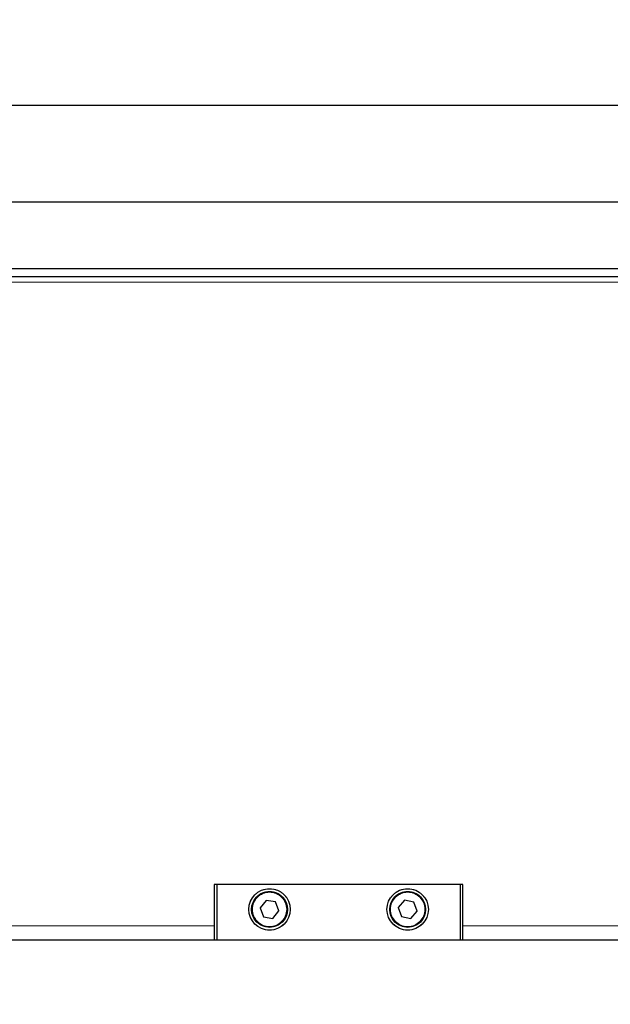
# Model space of a CAD drawing. Units: millimetres. Extents: x 20 to 410, y 10 to 287.
# Drawn here: x 93 to 98, y 233 to 242 of the extents above; entities that cross this region are included whole.
import ezdxf

# ---------------------------------------------------------------- set-up
doc = ezdxf.new("R2010")
doc.units = ezdxf.units.MM
doc.linetypes.add('PHANTOM', pattern=[12.7, 6.35, -1.27, 1.27, -1.27, 1.27, -1.27])
doc.styles.add('SLDTEXTSTYLE0', font='TXT', dxfattribs={"width": 0.605})
doc.dimstyles.new('SLDDIMSTYLE0', dxfattribs={"dimtxt": 3.5, "dimasz": 3.302, "dimexe": 0, "dimexo": 0.0625, "dimgap": 0.875, "dimtad": 1, "dimdec": 3, "dimlfac": 40, "dimrnd": 1e-09, "dimzin": 12, "dimdsep": 46, "dimtxsty": 'SLDTEXTSTYLE0', "dimsah": 1, "dimcen": 0.09, "dimadec": 0, "dimazin": 3, "dimtfac": 1, "dimtdec": 3, "dimtofl": 0, "dimtmove": 0, "dimatfit": 3, "dimfxl": 1, "dimfrac": 2, "dimtolj": 1, "dimtzin": 12, "dimarcsym": 0})

# ---------------------------------------------------------------- blocks, each defined once
blk = doc.blocks.new('_D_5')
at = {"color": 7, "linetype": 'Continuous', "lineweight": 18}
for p, q in [((158.1205, 274.9548), (34.1633, 274.9548)), ((35.1633, 162.1798), (35.1633, 274.9548)), ((60.6455, 162.1798), (34.1633, 162.1798))]:
    blk.add_line(p, q, dxfattribs=at)
for points in [[(35.1633, 274.9548), (34.6553, 271.6528), (35.6713, 271.6528)], [(35.1633, 162.1798), (35.6713, 165.4818), (34.6553, 165.4818)]]:
    blk.add_solid(points, dxfattribs=at)
at = {"color": 7, "linetype": 'Continuous', "lineweight": 18, "insert": (30.6516, 214.1826), "char_height": 3.5, "attachment_point": 1, "rotation": 90, "style": 'SLDTEXTSTYLE0'}
blk.add_mtext('4511', dxfattribs=at)

msp = doc.modelspace()

# ---------------------------------------------------------------- linework, layer by layer
at = {"color": 7, "linetype": 'Continuous', "lineweight": 25}
for p, q in [((155.870476, 240.979838), (82.020476, 240.979838)), ((155.870476, 240.104838), (81.020476, 240.104838)), ((90.395476, 239.504838), (155.870476, 239.504838)), ((90.395476, 239.429838), (155.870476, 239.429838)), ((94.895476, 233.929838), (94.895476, 233.429838)), ((94.920476, 233.929838), (94.895476, 233.929838)), ((94.920476, 233.429838), (94.920476, 233.929838)), ((97.120476, 233.929838), (94.920476, 233.929838)), ((97.145476, 233.929838), (97.120476, 233.929838)), ((97.120476, 233.929838), (97.120476, 233.429838)), ((97.145476, 233.429838), (97.145476, 233.929838)), ((95.364932, 233.785875), (95.310024, 233.718904)), ((95.450384, 233.771809), (95.364932, 233.785875)), ((95.480929, 233.690772), (95.450384, 233.771809)), ((96.617756, 233.786885), (96.560562, 233.721855)), ((96.702671, 233.769867), (96.617756, 233.786885)), ((96.73039, 233.687821), (96.702671, 233.769867)), ((95.310024, 233.718904), (95.340568, 233.637867)), ((95.426021, 233.623801), (95.480929, 233.690772)), ((96.560562, 233.721855), (96.588282, 233.639809)), ((96.673196, 233.622792), (96.73039, 233.687821)), ((95.340568, 233.637867), (95.426021, 233.623801)), ((96.588282, 233.639809), (96.673196, 233.622792)), ((74.370476, 233.429838), (155.870476, 233.429838))]:
    msp.add_line(p, q, dxfattribs=at)
at = {"color": 7, "linetype": 'PHANTOM', "lineweight": 18}
for p, q in [((155.870476, 240.979838), (82.020476, 240.979838)), ((163.457976, 240.979838), (92.720476, 240.979838)), ((155.870476, 240.104838), (81.020476, 240.104838)), ((163.457976, 240.104838), (92.720476, 240.104838)), ((90.395476, 239.504838), (155.870476, 239.504838)), ((92.720476, 239.504838), (160.395476, 239.504838)), ((90.395476, 239.429838), (155.870476, 239.429838)), ((92.720476, 239.429838), (160.395476, 239.429838)), ((94.895476, 233.929838), (94.895476, 233.429838)), ((94.920476, 233.929838), (94.895476, 233.929838)), ((94.895476, 233.929838), (94.895476, 233.429838)), ((94.920476, 233.929838), (94.895476, 233.929838)), ((94.920476, 233.429838), (94.920476, 233.929838)), ((97.120476, 233.929838), (94.920476, 233.929838)), ((97.120476, 233.929838), (94.920476, 233.929838)), ((94.920476, 233.429838), (94.920476, 233.929838)), ((97.145476, 233.929838), (97.120476, 233.929838)), ((97.120476, 233.929838), (97.120476, 233.429838)), ((97.145476, 233.929838), (97.120476, 233.929838)), ((97.120476, 233.929838), (97.120476, 233.429838)), ((97.145476, 233.429838), (97.145476, 233.929838)), ((97.145476, 233.429838), (97.145476, 233.929838)), ((95.364932, 233.785875), (95.310024, 233.718904)), ((95.364932, 233.785875), (95.310024, 233.718904)), ((95.450384, 233.771809), (95.364932, 233.785875)), ((95.450384, 233.771809), (95.364932, 233.785875)), ((95.480929, 233.690772), (95.450384, 233.771809)), ((95.480929, 233.690772), (95.450384, 233.771809)), ((96.617756, 233.786885), (96.560562, 233.721855)), ((96.617756, 233.786885), (96.560562, 233.721855)), ((96.702671, 233.769867), (96.617756, 233.786885)), ((96.702671, 233.769867), (96.617756, 233.786885)), ((96.73039, 233.687821), (96.702671, 233.769867)), ((96.73039, 233.687821), (96.702671, 233.769867)), ((95.310024, 233.718904), (95.340568, 233.637867)), ((95.310024, 233.718904), (95.340568, 233.637867)), ((95.426021, 233.623801), (95.480929, 233.690772)), ((95.426021, 233.623801), (95.480929, 233.690772)), ((96.560562, 233.721855), (96.588282, 233.639809)), ((96.560562, 233.721855), (96.588282, 233.639809)), ((96.673196, 233.622792), (96.73039, 233.687821)), ((96.673196, 233.622792), (96.73039, 233.687821)), ((95.340568, 233.637867), (95.426021, 233.623801)), ((95.340568, 233.637867), (95.426021, 233.623801)), ((96.588282, 233.639809), (96.673196, 233.622792)), ((96.588282, 233.639809), (96.673196, 233.622792)), ((74.370476, 233.429838), (155.870476, 233.429838)), ((92.882976, 233.429838), (244.370476, 233.429838))]:
    msp.add_line(p, q, dxfattribs=at)
at = {"color": 8, "linetype": 'PHANTOM', "lineweight": 18}
for p, q in [((90.395476, 239.379838), (155.870476, 239.379838)), ((92.720476, 239.379838), (160.395476, 239.379838)), ((90.395476, 233.554838), (94.895476, 233.554838)), ((92.882976, 233.554838), (94.895476, 233.554838)), ((97.145476, 233.554838), (103.395476, 233.554838)), ((97.145476, 233.554838), (103.395476, 233.554838))]:
    msp.add_line(p, q, dxfattribs=at)
at = {"color": 7, "linetype": 'Continuous', "lineweight": 25}
for centre, radius in [((95.395476, 233.704838), 0.1875), ((95.395476, 233.704838), 0.1625), ((96.645476, 233.704838), 0.1875), ((96.645476, 233.704838), 0.1625)]:
    msp.add_circle(centre, radius, dxfattribs=at)
at = {"color": 7, "linetype": 'PHANTOM', "lineweight": 18}
for centre, radius in [((95.395476, 233.704838), 0.1875), ((95.395476, 233.704838), 0.1875), ((95.395476, 233.704838), 0.1625), ((95.395476, 233.704838), 0.1625), ((95.395476, 233.704838), 0.155), ((95.395476, 233.704838), 0.155), ((96.645476, 233.704838), 0.1875), ((96.645476, 233.704838), 0.1875), ((96.645476, 233.704838), 0.1625), ((96.645476, 233.704838), 0.1625), ((96.645476, 233.704838), 0.155), ((96.645476, 233.704838), 0.155)]:
    msp.add_circle(centre, radius, dxfattribs=at)

# ---------------------------------------------------------------- dimensions: what is measured, and where the dimension line sits
at = {"color": 7, "linetype": 'Continuous', "lineweight": 18}
dim = msp.add_linear_dim(base=(35.163343, 274.954838), p1=(60.645476, 162.179838), p2=(158.120476, 274.954838), angle=90, dimstyle='SLDDIMSTYLE0', dxfattribs=at)
dim.commit()
dim.dimension.update_dxf_attribs({"geometry": '_D_5', "text_midpoint": (35.163343, 218.567338), "dimtype": 160})

doc.saveas('drawing.dxf')
